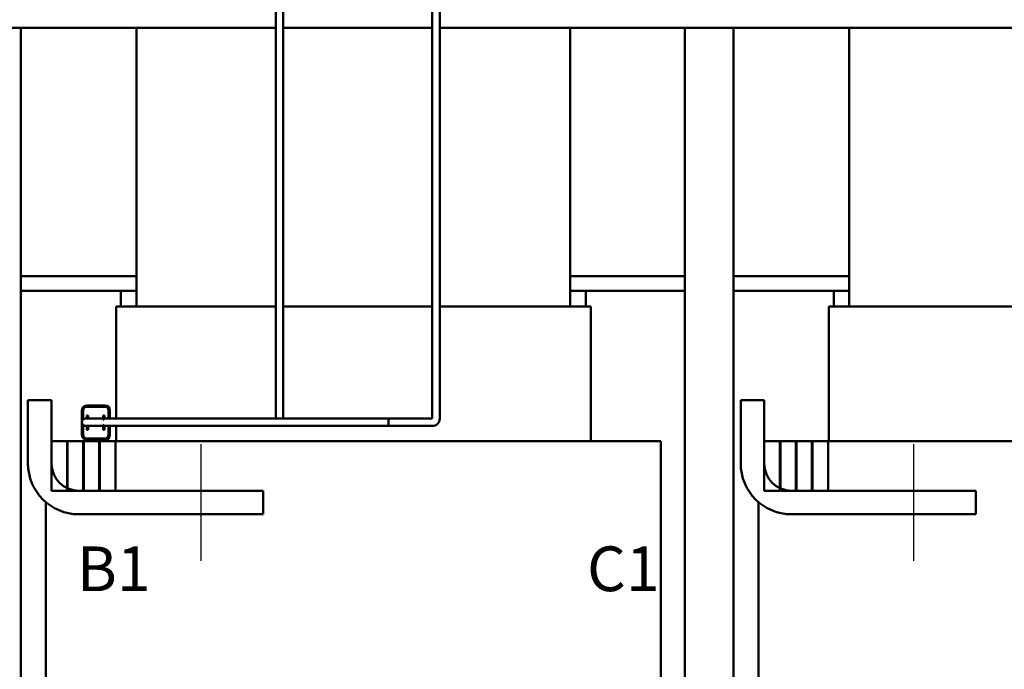
# Model space of a CAD drawing. Units: inches. Extents: x 0.3 to 14.3, y 0.2 to 11.2.
# Drawn here: x 2.5 to 4.3, y 5.8 to 6.9 of the extents above; entities that cross this region are included whole.
import ezdxf

# ---------------------------------------------------------------- set-up
doc = ezdxf.new("R2010")
doc.units = ezdxf.units.IN
doc.header["$LTSCALE"] = 0.666667
doc.header["$MEASUREMENT"] = 0
for name, color, linetype, lineweight in [('Centerline (ANSI)', 7, 'Continuous', 25), ('Dimension (ANSI)', 7, 'Continuous', 25), ('Symbol (ANSI)', 7, 'Continuous', 25), ('Visible (ANSI)', 7, 'Continuous', 50)]:
    doc.layers.add(name, color=color, linetype=linetype, lineweight=lineweight)
doc.styles.add('Note Text (ANSI)', font='tahoma.ttf')
doc.dimstyles.new('Default (ANSI)', dxfattribs={"dimscale": 0.666667, "dimtxt": 0.12, "dimasz": 0.098425, "dimexe": 0.125, "dimexo": 0.0625, "dimgap": 0.031496, "dimtad": 0, "dimtih": 1, "dimtoh": 1, "dimrnd": 1e-08, "dimzin": 0, "dimdsep": 46, "dimtxsty": 'Note Text (ANSI)', "dimcen": 0.09, "dimdle": 0.393701, "dimclrd": 256, "dimclre": 256, "dimclrt": 256, "dimadec": 0, "dimazin": 1, "dimtfac": 1, "dimtofl": 0, "dimtmove": 0, "dimatfit": 3, "dimfxl": 1, "dimtolj": 1, "dimtzin": 4, "dimlwd": -1, "dimlwe": -1, "dimarcsym": 0})

# ---------------------------------------------------------------- blocks, each defined once
blk = doc.blocks.new('*D34')
at = {"layer": 'Defpoints', "color": 0, "transparency": 16777216}
for p in [(0.7338, 7.6847), (1.2465, 7.6847), (2.6389, 3.6969)]:
    blk.add_point(p, dxfattribs=at)
at = {"layer": 'Dimension (ANSI)', "transparency": 16777216}
for p, q in [((1.2048, 7.6847), (0.6505, 7.6847)), ((0.7338, 7.619), (0.7338, 5.7536)), ((0.7338, 3.7625), (0.7338, 5.628)), ((2.5973, 3.6969), (0.6505, 3.6969))]:
    blk.add_line(p, q, dxfattribs=at)
for points in [[(0.7229, 7.619), (0.7447, 7.619), (0.7338, 7.6847)], [(0.7229, 3.7625), (0.7447, 3.7625), (0.7338, 3.6969)]]:
    blk.add_solid(points, dxfattribs=at)
at = {"layer": 'Dimension (ANSI)', "transparency": 16777216, "insert": (0.582, 5.7326), "char_height": 0.08, "attachment_point": 1, "style": 'Note Text (ANSI)'}
blk.add_mtext('\\A1; \\fTahoma|b0|i0;\\H0.0800;18.00', dxfattribs=at)

msp = doc.modelspace()

# ---------------------------------------------------------------- linework, layer by layer
at = {"layer": 'Centerline (ANSI)', "linetype": 'Continuous'}
for p, q in [((2.8413, 5.9802), (2.8413, 6.1891)), ((4.1191, 5.9802), (4.1191, 6.1891))]:
    msp.add_line(p, q, dxfattribs=at)
at = {"layer": 'Visible (ANSI)'}
for p, q in [((2.9753, 6.2351), (2.9753, 6.9902)), ((2.9887, 6.2351), (2.9887, 6.9902)), ((3.2558, 6.2351), (3.2558, 6.9902)), ((3.2691, 6.2351), (3.2691, 6.9902)), ((2.9753, 6.9347), (1.232, 6.9347)), ((2.5178, 6.9347), (2.5178, 4.2169)), ((2.7254, 6.9347), (2.7254, 6.4358)), ((3.2558, 6.9347), (2.9887, 6.9347)), ((4.9965, 6.9347), (3.2691, 6.9347)), ((3.5031, 6.9347), (3.5031, 6.4358)), ((3.7085, 6.9347), (3.7085, 4.2169)), ((3.7956, 6.9347), (3.7956, 4.2169)), ((4.0031, 6.9347), (4.0031, 6.4358)), ((2.5178, 6.4902), (2.7254, 6.4902)), ((2.5178, 6.4902), (2.7254, 6.4902)), ((3.5031, 6.4902), (3.7085, 6.4902)), ((3.5031, 6.4902), (3.7085, 6.4902)), ((3.7956, 6.4902), (4.0031, 6.4902)), ((3.7956, 6.4902), (4.0031, 6.4902)), ((2.7254, 6.4636), (2.5178, 6.4636)), ((2.6976, 6.4636), (2.6976, 6.4358)), ((2.7254, 6.4636), (2.6976, 6.4636)), ((3.7085, 6.4636), (3.5031, 6.4636)), ((3.5309, 6.4636), (3.5031, 6.4636)), ((3.5309, 6.4636), (3.5309, 6.4358)), ((4.0031, 6.4636), (3.7956, 6.4636)), ((3.9754, 6.4636), (3.9754, 6.4358)), ((4.0031, 6.4636), (3.9754, 6.4636)), ((2.7166, 6.4358), (2.6887, 6.4358)), ((2.6887, 6.4358), (2.6887, 6.2351)), ((2.7166, 6.4358), (2.7254, 6.4358)), ((2.9753, 6.4358), (2.7254, 6.4358)), ((3.2558, 6.4358), (2.9887, 6.4358)), ((3.5031, 6.4358), (3.2691, 6.4358)), ((3.5031, 6.4358), (3.5119, 6.4358)), ((3.5398, 6.4358), (3.5119, 6.4358)), ((3.5398, 6.1947), (3.5398, 6.4358)), ((3.9944, 6.4358), (3.9665, 6.4358)), ((3.9665, 6.4358), (3.9665, 6.1947)), ((3.9944, 6.4358), (4.0031, 6.4358)), ((4.7809, 6.4358), (4.0031, 6.4358)), ((2.5309, 6.2678), (2.5731, 6.2678)), ((2.5309, 6.1547), (2.5309, 6.2678)), ((2.5731, 6.2678), (2.5731, 6.1547)), ((3.8087, 6.2678), (3.8509, 6.2678)), ((3.8087, 6.1547), (3.8087, 6.2678)), ((3.8509, 6.2678), (3.8509, 6.1547)), ((2.6275, 6.206), (2.6275, 6.2496)), ((2.6297, 6.2332), (2.6297, 6.2496)), ((2.6299, 6.2334), (2.6299, 6.2496)), ((2.6366, 6.2587), (2.6688, 6.2587)), ((2.6366, 6.2564), (2.6688, 6.2564)), ((2.6366, 6.2562), (2.6688, 6.2562)), ((2.6755, 6.2496), (2.6755, 6.2351)), ((2.6757, 6.2496), (2.6757, 6.2351)), ((2.6779, 6.2496), (2.6779, 6.2351)), ((2.641, 6.2351), (2.6344, 6.2351)), ((2.6366, 6.2351), (2.6366, 6.2408)), ((2.6388, 6.2408), (2.6366, 6.2408)), ((2.6388, 6.2408), (2.6388, 6.2351)), ((2.641, 6.2351), (2.6698, 6.2351)), ((2.6681, 6.2408), (2.6659, 6.2408)), ((2.6659, 6.2351), (2.6659, 6.2408)), ((2.6681, 6.2408), (2.6681, 6.2351)), ((2.677, 6.2351), (2.6704, 6.2351)), ((2.677, 6.2351), (3.177, 6.2351)), ((3.177, 6.2351), (3.177, 6.2218)), ((3.177, 6.2351), (3.2558, 6.2351)), ((3.177, 6.2218), (3.177, 6.2351)), ((2.6297, 6.206), (2.6297, 6.2237)), ((2.6299, 6.206), (2.6299, 6.2235)), ((2.6344, 6.2218), (2.641, 6.2218)), ((2.6366, 6.2214), (2.6366, 6.2218)), ((2.6366, 6.2148), (2.6366, 6.2214)), ((2.6366, 6.2148), (2.6388, 6.2148)), ((2.6388, 6.2218), (2.6388, 6.2214)), ((2.6388, 6.2214), (2.6388, 6.2148)), ((2.641, 6.2218), (2.9188, 6.2218)), ((2.6659, 6.2214), (2.6659, 6.2218)), ((2.6659, 6.2148), (2.6659, 6.2214)), ((2.6659, 6.2148), (2.6681, 6.2148)), ((2.6681, 6.2218), (2.6681, 6.2214)), ((2.6681, 6.2214), (2.6681, 6.2148)), ((2.6704, 6.2218), (2.677, 6.2218)), ((2.6755, 6.2218), (2.6755, 6.206)), ((2.6757, 6.2218), (2.6757, 6.206)), ((2.677, 6.2218), (3.177, 6.2218)), ((2.6779, 6.2218), (2.6779, 6.206)), ((2.6887, 6.2218), (2.6887, 6.1947)), ((2.8966, 6.2218), (2.8966, 6.2218)), ((2.8966, 6.2218), (2.9753, 6.2218)), ((2.9188, 6.2218), (2.9188, 6.2218)), ((3.177, 6.2218), (3.2558, 6.2218)), ((2.6688, 6.1993), (2.6366, 6.1993)), ((2.6688, 6.1991), (2.6366, 6.1991)), ((2.6688, 6.1969), (2.6366, 6.1969)), ((2.5731, 6.1058), (2.5731, 6.1947)), ((2.5731, 6.1947), (2.6009, 6.1947)), ((2.6009, 6.1947), (2.6009, 6.1058)), ((2.6009, 6.1947), (2.602, 6.1947)), ((2.602, 6.1058), (2.602, 6.1947)), ((2.602, 6.1947), (2.6298, 6.1947)), ((2.6298, 6.1947), (2.6298, 6.1058)), ((2.6298, 6.1947), (2.6309, 6.1947)), ((2.6309, 6.1058), (2.6309, 6.1947)), ((2.6309, 6.1947), (2.6587, 6.1947)), ((2.6587, 6.1947), (2.6587, 6.1058)), ((2.6587, 6.1947), (2.6598, 6.1947)), ((2.6598, 6.1058), (2.6598, 6.1947)), ((2.6598, 6.1947), (2.6876, 6.1947)), ((2.6876, 6.1947), (2.6876, 6.1058)), ((2.6876, 6.1947), (2.7254, 6.1947)), ((3.5031, 6.1947), (2.7254, 6.1947)), ((3.5031, 6.1947), (3.6358, 6.1947)), ((3.6654, 6.1947), (3.6358, 6.1947)), ((3.6654, 5.0978), (3.6654, 6.1947)), ((3.8509, 6.1058), (3.8509, 6.1947)), ((3.8509, 6.1947), (3.8787, 6.1947)), ((3.8787, 6.1947), (3.8787, 6.1058)), ((3.8787, 6.1947), (3.8798, 6.1947)), ((3.8798, 6.1058), (3.8798, 6.1947)), ((3.8798, 6.1947), (3.9076, 6.1947)), ((3.9076, 6.1947), (3.9076, 6.1058)), ((3.9076, 6.1947), (3.9087, 6.1947)), ((3.9087, 6.1058), (3.9087, 6.1947)), ((3.9087, 6.1947), (3.9365, 6.1947)), ((3.9365, 6.1947), (3.9365, 6.1058)), ((3.9365, 6.1947), (3.9376, 6.1947)), ((3.9376, 6.1058), (3.9376, 6.1947)), ((3.9376, 6.1947), (3.9654, 6.1947)), ((3.9654, 6.1947), (3.9654, 6.1058)), ((3.9654, 6.1947), (4.0031, 6.1947)), ((4.7809, 6.1947), (4.0031, 6.1947)), ((2.6009, 6.1058), (2.5731, 6.1058)), ((2.6298, 6.1058), (2.602, 6.1058)), ((2.6221, 6.1058), (2.9524, 6.1058)), ((2.6587, 6.1058), (2.6309, 6.1058)), ((2.6876, 6.1058), (2.6598, 6.1058)), ((2.9524, 6.1058), (2.9524, 6.0636)), ((3.8787, 6.1058), (3.8509, 6.1058)), ((3.9076, 6.1058), (3.8798, 6.1058)), ((3.8999, 6.1058), (4.2302, 6.1058)), ((3.9365, 6.1058), (3.9087, 6.1058)), ((3.9654, 6.1058), (3.9376, 6.1058)), ((4.2302, 6.1058), (4.2302, 6.0636)), ((2.5631, 4.9358), (2.5631, 6.0852)), ((3.8409, 4.9358), (3.8409, 6.0852)), ((2.9524, 6.0636), (2.6221, 6.0636)), ((4.2302, 6.0636), (3.8999, 6.0636))]:
    msp.add_line(p, q, dxfattribs=at)
for centre, radius, start, end in [((2.6366, 6.2496), 0.00911, 90, 180), ((2.6366, 6.2496), 0.00689, 90, 180), ((2.6366, 6.2496), 0.00667, 90, 180), ((2.6688, 6.2496), 0.00911, 0, 90), ((2.6688, 6.2496), 0.00689, 0, 90), ((2.6688, 6.2496), 0.00667, 0, 90), ((2.6344, 6.2284), 0.00667, 90, 270), ((2.6704, 6.2285), 0.00667, 90, 144.2107), ((3.2558, 6.2351), 0.0133, 270, 0), ((2.6704, 6.2285), 0.00667, 216.278, 270), ((2.9753, 6.2351), 0.0133, 270, 273.3651), ((2.6366, 6.206), 0.00911, 180, 270), ((2.6366, 6.206), 0.00689, 180, 270), ((2.6366, 6.206), 0.00667, 180, 270), ((2.6688, 6.206), 0.00689, 270, 0), ((2.6688, 6.206), 0.00911, 270, 0), ((2.6688, 6.206), 0.00667, 270, 0), ((2.6221, 6.1547), 0.0912, 180, 270), ((2.6221, 6.1547), 0.049, 180, 270), ((3.8999, 6.1547), 0.0912, 180, 270), ((3.8999, 6.1547), 0.049, 180, 270)]:
    msp.add_arc(centre, radius, start, end, dxfattribs=at)

# ---------------------------------------------------------------- texts
at = {"layer": 'Symbol (ANSI)', "insert": (1.5871, 6.0059), "char_height": 0.08, "width": 2.747812, "attachment_point": 1, "line_spacing_factor": 0.25, "style": 'Note Text (ANSI)'}
msp.add_mtext('\\fTahoma|b0|i0;  A1                                   B1                                C1\\P', dxfattribs=at)

# ---------------------------------------------------------------- dimensions: what is measured, and where the dimension line sits
at = {"layer": 'Dimension (ANSI)'}
dim = msp.add_linear_dim(base=(0.7338, 7.6847), p1=(2.6389, 3.6969), p2=(1.2465, 7.6847), angle=90, text=' \\fTahoma|b0|i0;\\H0.0800;18.00', dimstyle='Default (ANSI)', override={"dimgap": 0.031496, "dimdec": 2, "dimlfac": 4.5, "dimtol": 0, "dimlim": 0, "dimtp": 0, "dimtm": 0, "dimtdec": 2, "dimatfit": 1}, dxfattribs=at)
dim.commit()
dim.dimension.update_dxf_attribs({"geometry": '*D34', "text_midpoint": (0.7338, 5.6908), "dimtype": 160})

doc.saveas('drawing.dxf')
